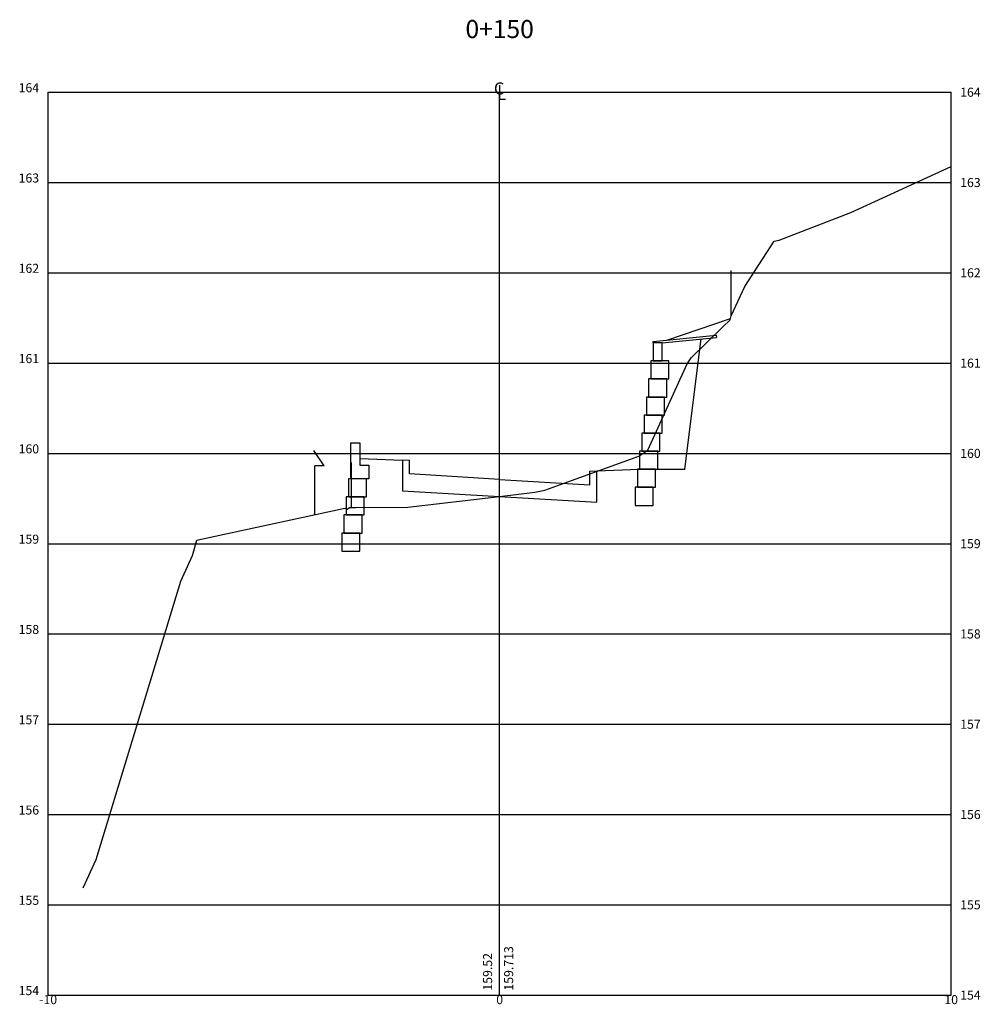
# Model space of a CAD drawing. Extents: x -11 to 11, y 388 to 514.
# Drawn here: x -11 to 11, y 388 to 410 of the extents above; entities that cross this region are included whole.
import ezdxf
from ezdxf.enums import TextEntityAlignment as Align

# ---------------------------------------------------------------- set-up
doc = ezdxf.new("R2010")
doc.units = 0
doc.header["$LTSCALE"] = 10
doc.header["$MEASUREMENT"] = 0
doc.layers.get('0').update_dxf_attribs({"linetype": 'CONTINUOUS'})
for name, color, linetype in [('CASA', 161, 'CONTINUOUS'), ('CERCA', 7, 'CERCA'), ('CONTENCAO', 7, 'CONTINUOUS'), ('MURO', 106, 'TRACKS'), ('XDATUM', 5, 'CONTINUOUS'), ('XEG', 3, 'CONTINUOUS'), ('XFG', 6, 'CONTINUOUS'), ('XGRID', 1, 'CONTINUOUS'), ('XGRIDT', 2, 'CONTINUOUS')]:
    doc.layers.add(name, color=color, linetype=linetype)
doc.styles.add('2MM', font='simplex.shx', dxfattribs={"height": 0.4})
doc.styles.add('S8', font='simplex', dxfattribs={"height": 0.000100095})
doc.linetypes.add('CERCA', pattern='A,0.5,-1e-05,["X",STANDARD,S=0.1,R=0,X=-0.05,Y=-0.05],0', length=0.50001)
doc.linetypes.add('TRACKS', pattern='A,0.15,[130,ltypeshp.shx,S=0.25,R=0,X=0,Y=0],0.15', length=0.3)

# ---------------------------------------------------------------- blocks, each defined once
blk = doc.blocks.new('_CL')
for p, q in [((0, 0.0646), (0, -0.0651)), ((0, -0.0651), (0.0543, -0.0651))]:
    blk.add_line(p, q)
at = {"style": 'S8'}
blk.add_text('C', height=0.1111, dxfattribs=at).set_placement((-0.0049, -0.0201), align=Align.CENTER)

msp = doc.modelspace()

# ---------------------------------------------------------------- linework, layer by layer
msp.add_line((3.705, 402.51), (5.111, 402.987))
msp.add_lwpolyline([(-2.898, 399.436), (-3.298, 399.436), (-3.298, 400.236), (-3.098, 400.236), (-3.098, 399.736), (-2.898, 399.736), (-2.898, 399.436)])
at = {"layer": 'CASA', "extrusion": (0, 0, -1)}
for p, q in [((-3.89, 399.726), (-4.115, 400.063)), ((-3.89, 399.726), (-4.09, 399.726)), ((-4.09, 398.643), (-4.09, 399.726))]:
    msp.add_line(p, q, dxfattribs=at)
at = {"layer": 'CERCA', "extrusion": (0, 0, -1)}
msp.add_line((5.126, 403.05), (5.126, 404.05), dxfattribs=at)
at = {"layer": 'CONTENCAO'}
for p, q in [((3.4, 402.48), (4.795, 402.619)), ((3.4, 402.449), (3.4, 402.48)), ((3.4, 402.449), (3.4, 402.48)), ((3.6, 402.449), (4.8, 402.569)), ((4.1, 399.649), (4.461, 402.535)), ((4.795, 402.619), (4.8, 402.569)), ((3.5, 399.649), (4.108, 399.649))]:
    msp.add_line(p, q, dxfattribs=at)
for points in [[(3.4, 402.049), (3.6, 402.049), (3.6, 402.449), (3.4, 402.449)], [(3.35, 401.649), (3.75, 401.649), (3.75, 402.049), (3.35, 402.049)], [(3.3, 401.249), (3.7, 401.249), (3.7, 401.649), (3.3, 401.649)], [(3.25, 400.849), (3.65, 400.849), (3.65, 401.249), (3.25, 401.249)], [(3.2, 400.449), (3.6, 400.449), (3.6, 400.849), (3.2, 400.849)], [(3.15, 400.049), (3.55, 400.049), (3.55, 400.449), (3.15, 400.449)], [(3.1, 399.649), (3.5, 399.649), (3.5, 400.049), (3.1, 400.049)], [(3.05, 399.249), (3.45, 399.249), (3.45, 399.649), (3.05, 399.649)], [(-3.348, 399.036), (-2.948, 399.036), (-2.948, 399.436), (-3.348, 399.436)], [(3, 398.849), (3.4, 398.849), (3.4, 399.249), (3, 399.249)], [(-3.398, 398.636), (-2.998, 398.636), (-2.998, 399.036), (-3.398, 399.036)], [(-3.448, 398.236), (-3.048, 398.236), (-3.048, 398.636), (-3.448, 398.636)], [(-3.498, 397.836), (-3.098, 397.836), (-3.098, 398.236), (-3.498, 398.236)]]:
    msp.add_lwpolyline(points, close=True, dxfattribs=at)
at = {"layer": 'MURO', "ltscale": 0.25, "extrusion": (0, 0, -1)}
msp.add_line((-3.28, 398.8), (-3.28, 399.8), dxfattribs=at)
at = {"layer": 'XDATUM'}
for p, q in [((-3.1, 399.889), (-2.15, 399.851)), ((-2.15, 399.851), (-2.15, 399.174)), ((2.15, 399.611), (3.1, 399.649)), ((2.15, 398.916), (2.15, 399.611)), ((-2.15, 399.174), (0, 399.045)), ((0, 399.045), (2.15, 398.916))]:
    msp.add_line(p, q, dxfattribs=at)
at = {"layer": 'XEG'}
msp.add_lwpolyline([(-9.227, 390.376), (-8.934, 391.002), (-7.059, 397.173), (-6.8, 397.737), (-6.708, 398.078), (-6.675, 398.083), (-3.43, 398.786), (-3.374, 398.762), (-3.322, 398.801), (-3.182, 398.798), (-2.033, 398.806), (0, 399.048), (0.778, 399.14), (1.001, 399.182), (1.082, 399.214), (3.083, 399.937), (3.285, 400.073), (4.153, 401.986), (4.24, 402.116), (4.936, 402.793), (5.104, 402.957), (5.126, 403.05), (5.43, 403.696), (6.081, 404.7), (6.191, 404.724), (7.78, 405.337), (10, 406.358)], dxfattribs=at)
at = {"layer": 'XFG'}
for p, q in [((-2, 399.845), (-2.15, 399.851)), ((-2, 399.545), (-2, 399.845)), ((2, 399.605), (2.15, 399.611)), ((2, 399.305), (2, 399.605)), ((0, 399.425), (-2, 399.545)), ((0, 399.425), (2, 399.305))]:
    msp.add_line(p, q, dxfattribs=at)
at = {"layer": 'XGRID'}
for p, q in [((-10, 388), (-10, 408)), ((-10, 408), (10, 408)), ((0, 388), (0, 408)), ((10, 388), (10, 408)), ((-10, 406), (10, 406)), ((-10, 404), (10, 404)), ((-10, 402), (10, 402)), ((-10, 400), (10, 400)), ((-10, 398), (10, 398)), ((-10, 396), (10, 396)), ((-10, 394), (10, 394)), ((-10, 392), (10, 392)), ((-10, 390), (10, 390)), ((-10, 388), (10, 388))]:
    msp.add_line(p, q, dxfattribs=at)

# ---------------------------------------------------------------- block references
at = {"layer": 'XGRIDT', "xscale": 2.400960384153662, "yscale": 2.400960384153662, "zscale": 2.400960384153662}
msp.add_blockref('_CL', (0, 408), dxfattribs=at)

# ---------------------------------------------------------------- texts
at = {"layer": 'XGRIDT', "style": '2MM'}
for s, height, p in [('0+150', 0.4, (0, 409.2)), ('-10', 0.2, (-10, 387.8)), ('0', 0.2, (0, 387.8)), ('10', 0.2, (10, 387.8))]:
    msp.add_text(s, height=height, dxfattribs=at).set_placement(p, align=Align.CENTER)
for s, p in [('164', (-10.2, 408)), ('163', (-10.2, 406)), ('162', (-10.2, 404)), ('161', (-10.2, 402)), ('160', (-10.2, 400)), ('159', (-10.2, 398)), ('158', (-10.2, 396)), ('157', (-10.2, 394)), ('156', (-10.2, 392)), ('155', (-10.2, 390)), ('154', (-10.2, 388))]:
    msp.add_text(s, height=0.2, dxfattribs=at).set_placement(p, align=Align.RIGHT)
for s, p in [('164', (10.2, 407.9)), ('163', (10.2, 405.9)), ('162', (10.2, 403.9)), ('161', (10.2, 401.9)), ('160', (10.2, 399.9)), ('159', (10.2, 397.9)), ('158', (10.2, 395.9)), ('157', (10.2, 393.9)), ('156', (10.2, 391.9)), ('155', (10.2, 389.9)), ('154', (10.2, 387.9))]:
    msp.add_text(s, height=0.2, dxfattribs=at).set_placement(p)
for s, p in [('159.52', (-0.167, 388.1)), ('159.713', (0.3, 388.1))]:
    msp.add_text(s, height=0.2, rotation=90, dxfattribs=at).set_placement(p)

doc.saveas('drawing.dxf')
